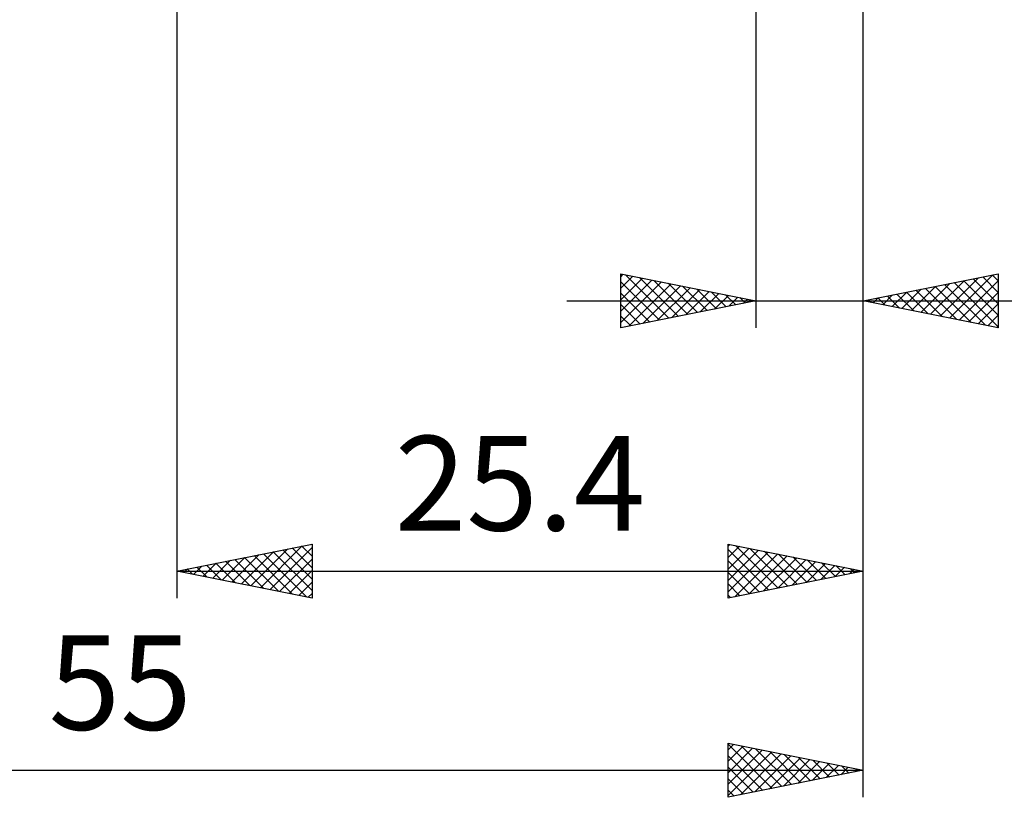
# Model space of a CAD drawing. Units: millimetres. Extents: x -71 to 98, y -45 to 58.
# Drawn here: x 25 to 61, y -45 to -16 of the extents above; entities that cross this region are included whole.
import ezdxf
from ezdxf.enums import TextEntityAlignment as Align

# ---------------------------------------------------------------- set-up
doc = ezdxf.new("R2010")
doc.units = ezdxf.units.MM
doc.header["$LTSCALE"] = 6.05
doc.layers.add('2', color=7, linetype='CONTINUOUS')
doc.styles.get("Standard").update_dxf_attribs({"font": 'Monospac821 BT'})

msp = doc.modelspace()

# ---------------------------------------------------------------- linework, layer by layer
at = {"layer": '2', "color": 7, "linetype": 'CONTINUOUS', "lineweight": 25}
for p, q in [((56, -44.9), (56, -6.9)), ((56, -37.525), (56, -8.73)), ((56, -27.525), (56, -8.73)), ((30.6, -9.525), (30.6, -37.525)), ((52.03, -9.525), (52.03, -27.525)), ((47.03, -27.525), (47.03, -25.525)), ((47.03, -25.525), (52.03, -26.525)), ((47.03, -25.635), (47.121, -25.543)), ((47.03, -26.059), (47.475, -25.614)), ((47.03, -26.483), (47.829, -25.685)), ((47.03, -26.907), (48.182, -25.755)), ((47.03, -25.817), (48.454, -27.24)), ((47.03, -27.332), (48.536, -25.826)), ((47.196, -25.558), (48.807, -27.17)), ((47.726, -25.664), (49.161, -27.099)), ((48.256, -25.77), (49.514, -27.028)), ((56, -26.525), (61, -25.525)), ((58.49, -27.023), (59.736, -25.778)), ((58.844, -27.094), (60.266, -25.672)), ((59.198, -27.165), (60.796, -25.566)), ((59.368, -25.851), (61, -27.483)), ((59.551, -27.235), (61, -25.786)), ((59.722, -25.781), (61, -27.059)), ((60.075, -25.71), (61, -26.635)), ((60.429, -25.639), (61, -26.21)), ((60.782, -25.569), (61, -25.786)), ((61, -25.525), (61, -27.525)), ((47.319, -27.467), (48.889, -25.897)), ((47.849, -27.361), (49.243, -25.968)), ((48.379, -27.255), (49.596, -26.038)), ((48.787, -25.876), (49.868, -26.957)), ((48.91, -27.149), (49.95, -26.109)), ((49.317, -25.982), (50.221, -26.887)), ((49.44, -27.043), (50.303, -26.18)), ((49.847, -26.088), (50.575, -26.816)), ((50.378, -26.195), (50.928, -26.745)), ((57.076, -26.74), (57.614, -26.202)), ((57.43, -26.811), (58.145, -26.096)), ((57.6, -26.205), (58.401, -27.005)), ((57.783, -26.882), (58.675, -25.99)), ((57.954, -26.134), (58.931, -27.111)), ((58.137, -26.952), (59.205, -25.884)), ((58.308, -26.063), (59.461, -27.217)), ((58.661, -25.993), (59.992, -27.323)), ((59.015, -25.922), (60.522, -27.429)), ((59.905, -27.306), (61, -26.211)), ((45.03, -26.525), (74.9, -26.525)), ((47.03, -26.241), (48.1, -27.311)), ((52.03, -26.525), (47.03, -27.525)), ((49.97, -26.937), (50.657, -26.25)), ((50.501, -26.831), (51.01, -26.321)), ((50.908, -26.301), (51.282, -26.675)), ((51.031, -26.725), (51.364, -26.392)), ((51.438, -26.407), (51.635, -26.604)), ((51.561, -26.619), (51.718, -26.463)), ((51.969, -26.513), (51.989, -26.533)), ((61, -27.525), (56, -26.525)), ((56.016, -26.528), (56.023, -26.52)), ((56.186, -26.488), (56.279, -26.581)), ((56.369, -26.599), (56.554, -26.414)), ((56.54, -26.417), (56.81, -26.687)), ((56.723, -26.67), (57.084, -26.308)), ((56.893, -26.346), (57.34, -26.793)), ((57.247, -26.276), (57.87, -26.899)), ((47.03, -26.665), (47.746, -27.382)), ((60.258, -27.377), (61, -26.635)), ((47.03, -27.09), (47.393, -27.452)), ((60.612, -27.447), (61, -27.059)), ((47.03, -27.514), (47.039, -27.523)), ((60.965, -27.518), (61, -27.483)), ((30.6, -36.525), (35.6, -35.525)), ((33.339, -37.073), (34.708, -35.703)), ((33.692, -37.143), (35.238, -35.597)), ((34.046, -37.214), (35.6, -35.66)), ((34.869, -35.671), (35.6, -36.402)), ((35.222, -35.601), (35.6, -35.978)), ((35.576, -35.53), (35.6, -35.554)), ((35.6, -35.525), (35.6, -37.525)), ((51, -37.525), (51, -35.525)), ((51, -35.525), (56, -36.525)), ((51, -35.604), (51.066, -35.538)), ((51, -36.028), (51.419, -35.609)), ((51, -36.453), (51.773, -35.68)), ((51.278, -35.581), (52.852, -37.155)), ((51.809, -35.687), (53.206, -37.084)), ((32.278, -36.861), (33.117, -36.022)), ((32.631, -36.931), (33.647, -35.916)), ((32.985, -37.002), (34.178, -35.809)), ((33.101, -36.025), (34.352, -37.275)), ((33.455, -35.954), (34.882, -37.381)), ((33.808, -35.883), (35.412, -37.487)), ((34.162, -35.813), (35.6, -37.251)), ((34.515, -35.742), (35.6, -36.827)), ((51, -35.726), (52.499, -37.225)), ((51, -36.877), (52.126, -35.75)), ((51, -37.301), (52.48, -35.821)), ((51.25, -37.475), (52.834, -35.892)), ((51.781, -37.369), (53.187, -35.962)), ((52.311, -37.263), (53.541, -36.033)), ((52.339, -35.793), (53.559, -37.013)), ((52.869, -35.899), (53.913, -36.942)), ((53.4, -36.005), (54.267, -36.872)), ((31.217, -36.648), (31.526, -36.34)), ((31.333, -36.378), (31.7, -36.745)), ((31.571, -36.719), (32.056, -36.234)), ((31.687, -36.308), (32.23, -36.851)), ((31.924, -36.79), (32.587, -36.128)), ((32.04, -36.237), (32.761, -36.957)), ((32.394, -36.166), (33.291, -37.063)), ((32.748, -36.095), (33.821, -37.169)), ((34.399, -37.285), (35.6, -36.084)), ((51, -36.151), (52.145, -37.296)), ((52.841, -37.157), (53.894, -36.104)), ((53.372, -37.051), (54.248, -36.175)), ((53.902, -36.945), (54.601, -36.245)), ((53.93, -36.111), (54.62, -36.801)), ((54.432, -36.839), (54.955, -36.316)), ((54.46, -36.217), (54.974, -36.73)), ((54.963, -36.732), (55.308, -36.387)), ((54.991, -36.323), (55.327, -36.66)), ((55.521, -36.429), (55.681, -36.589)), ((30.6, -36.525), (56, -36.525)), ((35.6, -37.525), (30.6, -36.525)), ((30.626, -36.52), (30.639, -36.533)), ((30.864, -36.578), (30.996, -36.446)), ((30.98, -36.449), (31.17, -36.639)), ((34.753, -37.356), (35.6, -36.508)), ((56, -36.525), (51, -37.525)), ((51, -36.575), (51.792, -37.367)), ((55.493, -36.626), (55.662, -36.457)), ((35.106, -37.426), (35.6, -36.933)), ((51, -36.999), (51.438, -37.437)), ((35.46, -37.497), (35.6, -37.357)), ((51, -37.424), (51.085, -37.508)), ((51, -44.9), (51, -42.9)), ((51, -42.9), (56, -43.9)), ((51, -42.939), (52.634, -44.573)), ((51, -43.141), (51.201, -42.94)), ((51.482, -42.996), (52.988, -44.502)), ((51, -43.566), (51.555, -43.011)), ((51, -43.99), (51.908, -43.082)), ((51, -44.414), (52.262, -43.152)), ((51, -44.839), (52.615, -43.223)), ((51, -43.363), (52.281, -44.644)), ((51.454, -44.809), (52.969, -43.294)), ((51.984, -44.703), (53.323, -43.365)), ((52.012, -43.102), (53.341, -44.432)), ((52.542, -43.208), (53.695, -44.361)), ((53.073, -43.315), (54.048, -44.29)), ((52.514, -44.597), (53.676, -43.435)), ((53.045, -44.491), (54.03, -43.506)), ((53.575, -44.385), (54.383, -43.577)), ((53.603, -43.421), (54.402, -44.22)), ((54.105, -44.279), (54.737, -43.647)), ((54.133, -43.527), (54.756, -44.149)), ((54.635, -44.173), (55.09, -43.718)), ((54.664, -43.633), (55.109, -44.078)), ((1, -43.9), (56, -43.9)), ((51, -43.788), (51.927, -44.715)), ((56, -43.9), (51, -44.9)), ((55.166, -44.067), (55.444, -43.789)), ((55.194, -43.739), (55.463, -44.007)), ((55.696, -43.961), (55.797, -43.859)), ((55.724, -43.845), (55.816, -43.937)), ((51, -44.212), (51.574, -44.785)), ((51, -44.636), (51.22, -44.856))]:
    msp.add_line(p, q, dxfattribs=at)

# ---------------------------------------------------------------- texts
for s, p in [('25.4', (43.3, -35.025)), ('55', (28.5, -42.4))]:
    msp.add_text(s, height=3.5, dxfattribs=at).set_placement(p, align=Align.CENTER)

doc.saveas('drawing.dxf')
